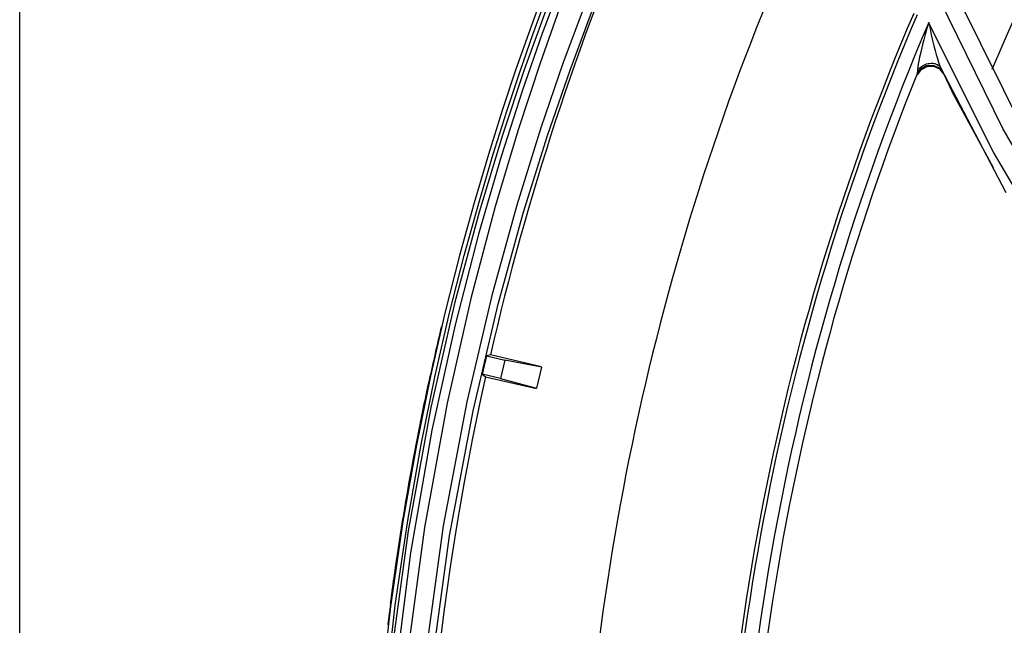
# Model space of a CAD drawing. Units: metres. Extents: x 2311.9 to 2362.2, y 1108.5 to 1147.7.
# Drawn here: x 2323.6 to 2323.6, y 1113.9 to 1114 of the extents above; entities that cross this region are included whole.
import ezdxf

# ---------------------------------------------------------------- set-up
doc = ezdxf.new("R2010")
doc.units = ezdxf.units.M
doc.layers.add('EQUIP1', color=1, linetype='Continuous')
doc.layers.add('EQUIPAMENTO', color=1, linetype='Continuous')

msp = doc.modelspace()

# ---------------------------------------------------------------- linework, layer by layer
at = {"layer": 'EQUIP1', "color": 2}
msp.add_line((2323.566004407346, 1113.620924118502), (2323.566004407346, 1114.245641238032), dxfattribs=at)
at = {"layer": 'EQUIPAMENTO', "color": 3, "linetype": 'Continuous'}
for p, q in [((2323.633730682333, 1113.9665510373), (2323.628621804352, 1113.976864661456)), ((2323.631757547048, 1113.967871525553), (2323.627493078418, 1113.976559747234)), ((2323.63113086517, 1113.966276663655), (2323.626794342632, 1113.974949638376)), ((2323.626382072326, 1113.972053481913), (2323.626466197682, 1113.972100065989)), ((2323.626466197682, 1113.972100065989), (2323.626557784617, 1113.972140629648)), ((2323.626660199957, 1113.97208258823), (2323.627093309253, 1113.972097173923)), ((2323.627093309253, 1113.972097173923), (2323.627488899215, 1113.971917056233)), ((2323.627124610014, 1113.972031264653), (2323.627520284661, 1113.971851363674)), ((2323.626045300093, 1113.971785631063), (2323.62602651371, 1113.971520035072)), ((2323.626026559542, 1113.971520146335), (2323.626058300881, 1113.971453734782)), ((2323.626065488384, 1113.971961858653), (2323.626045300093, 1113.971785631063)), ((2323.626171587121, 1113.971911089041), (2323.626045318096, 1113.971785618849)), ((2323.626058271063, 1113.971453661394), (2323.626309195743, 1113.971810035042)), ((2323.627488899215, 1113.971917056233), (2323.627763418808, 1113.971578383268)), ((2323.627520284661, 1113.971851363674), (2323.627750389927, 1113.971567831678)), ((2323.627583511734, 1113.971943426882), (2323.627599920866, 1113.971918181599)), ((2323.627602320045, 1113.971913259829), (2323.627599920866, 1113.971918181599)), ((2323.627602476549, 1113.971913027332), (2323.627763390678, 1113.971578382661)), ((2323.631969281648, 1113.963554386135), (2323.627602964512, 1113.971912665972)), ((2323.627763418808, 1113.971578383268), (2323.627969702844, 1113.971152765157)), ((2323.627969702844, 1113.971152765157), (2323.62817064281, 1113.97074171957)), ((2323.62817064281, 1113.97074171957), (2323.628377404892, 1113.970322329978)), ((2323.631134090458, 1113.965220286036), (2323.628377425596, 1113.970322340567)), ((2323.595423700815, 1113.95936982078), (2323.594447781743, 1113.955519555107)), ((2323.595115649015, 1113.956247024126), (2323.593498614433, 1113.949198783987)), ((2323.594447781743, 1113.955519555107), (2323.593480062068, 1113.951307730847)), ((2323.59379299206, 1113.951334827083), (2323.594759630485, 1113.955532626969)), ((2323.595118469492, 1113.954735898746), (2323.593573126126, 1113.947694175631)), ((2323.597482883085, 1113.952717706463), (2323.597217340019, 1113.952653596255)), ((2323.597217340019, 1113.952653596255), (2323.59844262938, 1113.952370852068)), ((2323.600906072431, 1113.951927781308), (2323.597482883085, 1113.952717706463)), ((2323.59844262938, 1113.952370852068), (2323.598160295783, 1113.951147383683)), ((2323.600900185706, 1113.951902271255), (2323.59844262938, 1113.952370852068)), ((2323.60090018561, 1113.951902271272), (2323.600574677796, 1113.950491711127)), ((2323.593480062068, 1113.951307730847), (2323.592536589208, 1113.946687416674)), ((2323.592851697774, 1113.946737985054), (2323.59379299206, 1113.951334827083)), ((2323.598160295783, 1113.951147383683), (2323.596940074527, 1113.951428967958)), ((2323.596940074527, 1113.951428967958), (2323.597151667573, 1113.951254753339)), ((2323.597151667573, 1113.951254753339), (2323.600568790974, 1113.950466201094)), ((2323.598160295783, 1113.951147383683), (2323.600574677796, 1113.950491711127)), ((2323.593498614433, 1113.949198783987), (2323.591975230765, 1113.94095002932)), ((2323.593573126126, 1113.947694175631), (2323.592134848745, 1113.939494492731)), ((2323.592536589208, 1113.946687416674), (2323.591634426919, 1113.941574969534)), ((2323.591951486854, 1113.941655830788), (2323.592851697774, 1113.946737985054)), ((2323.591634426919, 1113.941574969534), (2323.590803248138, 1113.935887120349)), ((2323.591119838965, 1113.935994542786), (2323.591951486854, 1113.941655830788)), ((2323.590803248138, 1113.935887120349), (2323.590092267161, 1113.929591035658)), ((2323.590395758526, 1113.929613187184), (2323.591119838965, 1113.935994542786))]:
    msp.add_line(p, q, dxfattribs=at)
for points in [[(2323.592664942452, 1113.902447943238), (2323.592419410219, 1113.912248522), (2323.592705608778, 1113.921944946705), (2323.593500492666, 1113.931455955242), (2323.594755550483, 1113.940622131516), (2323.596326571229, 1113.948972870417), (2323.598004643184, 1113.956119504535), (2323.5996850467, 1113.962206623205), (2323.601304001221, 1113.967386903859), (2323.602814886709, 1113.971769421191), (2323.604188283643, 1113.975449601935), (2323.605405595326, 1113.978506228284), (2323.606455028586, 1113.981002544341), (2323.607326935481, 1113.982983753529)], [(2323.604080569678, 1113.98227215758), (2323.603185907218, 1113.980075766294), (2323.602140966791, 1113.977405689395), (2323.600953363042, 1113.974210364339), (2323.599634695026, 1113.970429407291), (2323.598202100574, 1113.965986929178), (2323.596682437431, 1113.960790895135), (2323.595118469492, 1113.954735898746)], [(2323.604253107371, 1113.981508938201), (2323.603269465626, 1113.978991565021), (2323.602115406939, 1113.975914483759), (2323.600806794002, 1113.972220502482), (2323.599364152059, 1113.967831776194), (2323.597813637709, 1113.962654301047), (2323.596199998132, 1113.956581371217), (2323.594588249554, 1113.949483037057), (2323.593070642564, 1113.941186487903), (2323.591833172829, 1113.931938897408), (2323.591041424689, 1113.922236770089), (2323.590760844321, 1113.912340689855), (2323.591013200473, 1113.902361204375)], [(2323.605972087658, 1113.981547553836), (2323.60493051327, 1113.979030323422), (2323.603723619224, 1113.97596224967), (2323.602360801062, 1113.972276672868), (2323.600860527092, 1113.967897120272), (2323.599254450438, 1113.962739797686), (2323.597585333038, 1113.956691552807), (2323.595910503021, 1113.949583671151), (2323.594335446391, 1113.941285087586), (2323.593046618374, 1113.932008182539), (2323.592217934714, 1113.922268212838), (2323.591918451074, 1113.912377321235), (2323.592165709214, 1113.90242172672)], [(2323.594759630485, 1113.955532626969), (2323.59573374407, 1113.959368611741), (2323.596700681921, 1113.962873093993), (2323.597652862727, 1113.966086177465), (2323.598580060734, 1113.969026381212), (2323.599471509333, 1113.971703691486), (2323.600321396235, 1113.974137395528), (2323.601124191739, 1113.976341945523), (2323.601865602245, 1113.97830477799), (2323.602509566385, 1113.979957684151), (2323.603039844937, 1113.981285324514)], [(2323.602748817822, 1113.98136581428), (2323.602213395041, 1113.980024463468), (2323.601570079451, 1113.978372054577), (2323.60083064945, 1113.976413220819), (2323.600025899947, 1113.974201940374), (2323.599172477167, 1113.971756306461), (2323.598277625465, 1113.969066305101), (2323.597348836768, 1113.966117896261), (2323.59639435673, 1113.962893100022), (2323.595423700815, 1113.95936982078)], [(2323.603284533779, 1113.981063993284), (2323.602258599038, 1113.978527994657), (2323.601078221395, 1113.975453535811), (2323.599751102638, 1113.971773442021), (2323.59829438517, 1113.967410303285), (2323.596734935637, 1113.962270861039), (2323.595115649015, 1113.956247024126)], [(2323.626798440721, 1113.974957906727), (2323.626676147338, 1113.974540495614), (2323.626568072722, 1113.974155228768), (2323.626472335678, 1113.973799107194), (2323.626387441708, 1113.973469410253), (2323.626312325684, 1113.973164175024), (2323.626246575885, 1113.972883479702), (2323.626189591078, 1113.972626130148), (2323.626140292268, 1113.972387670427), (2323.626098505766, 1113.972165753452), (2323.626065488384, 1113.971961858653)], [(2323.626798431088, 1113.974957911884), (2323.626883978528, 1113.974518542771), (2323.626969723827, 1113.974113973283), (2323.6270547591, 1113.973741425463), (2323.627138427716, 1113.973398695216), (2323.627219830765, 1113.97308517028), (2323.627299144043, 1113.972799492245), (2323.627376372398, 1113.972539245025), (2323.627452394649, 1113.972302834334), (2323.627527490373, 1113.972091958768), (2323.627602320045, 1113.971913259829)], [(2323.626026559542, 1113.971520146335), (2323.626277639643, 1113.971876295269), (2323.626660199957, 1113.97208258823)], [(2323.626183119029, 1113.971883869481), (2323.626237464718, 1113.971942746039), (2323.626305520874, 1113.972000940287), (2323.626382072326, 1113.972053481913)], [(2323.626309195743, 1113.971810035042), (2323.626691577493, 1113.972016475868), (2323.627124610014, 1113.972031264653)], [(2323.626557784617, 1113.972140629648), (2323.626656358946, 1113.972174607869), (2323.626760000232, 1113.972200862871), (2323.62686525438, 1113.972218174124), (2323.626971460943, 1113.972225937535), (2323.627083472507, 1113.972222587573), (2323.6272054509, 1113.972202884064)], [(2323.6272054509, 1113.972202884064), (2323.627347471031, 1113.972150974912), (2323.627369796616, 1113.972138696085), (2323.627469941926, 1113.972065568492), (2323.627557370534, 1113.971976938062), (2323.627583511734, 1113.971943426882)], [(2323.665054202565, 1113.928336792465), (2323.658821462974, 1113.933398483146), (2323.65280098403, 1113.939066584813), (2323.647036404896, 1113.945347682758), (2323.641575440274, 1113.952245640154), (2323.636467153438, 1113.959758517857), (2323.631757547048, 1113.967871525553)], [(2323.641075448789, 1113.950727713358), (2323.635906874884, 1113.958197511871), (2323.63113086517, 1113.966276663655)], [(2323.591975230765, 1113.94095002932), (2323.590724679188, 1113.931672193414), (2323.589929956187, 1113.921972270897), (2323.589652925727, 1113.912020129722), (2323.589904196915, 1113.902302730351)], [(2323.592134848745, 1113.939494492731), (2323.59099506382, 1113.93051285817), (2323.590285321789, 1113.921200971715), (2323.590051496735, 1113.911675234744), (2323.59030330165, 1113.902323925055)]]:
    msp.add_lwpolyline(points, dxfattribs=at)
for centre, radius, start, end in [((2323.774051677904, 1113.911973207762), 0.1550344239350705, 145.4121604082769, 157.3015149256008), ((2323.774051677904, 1113.911973207762), 0.1812088669945824, 156.7619070924614, 167.0060444447748), ((2323.774051677904, 1113.911973207762), 0.1706766452543957, 157.1098218909223, 179.3673597500739), ((2323.774051677904, 1113.911973207762), 0.1613162956454721, 156.7851294122621, 181.9000870113775), ((2323.774051677904, 1113.911973207762), 0.1610743054085738, 156.7891129069476, 181.9010355352297), ((2323.774051677904, 1113.911973207762), 0.160157765480186, 156.8454238406291, 183.3202086915669), ((2323.774051677904, 1113.911973207762), 0.1595533574596012, 158.0863084061099, 182.8407386312922), ((2323.774018432935, 1113.911973360573), 0.1847989941017943, 166.6558279153225, 167.8004065716206), ((2323.774051677904, 1113.911973207762), 0.1814532365725293, 167.0446226476836, 167.4410998803628), ((2323.774000751416, 1113.911973442998), 0.1847989941017943, 167.7938228671061, 169.5297832376941), ((2323.774051677904, 1113.911973207762), 0.1812088669945824, 167.480318611198, 182.0060444426317), ((2323.773999943116, 1113.911973446767), 0.1847989941017943, 169.5297388438303, 171.747057798666), ((2323.774001404855, 1113.911973439953), 0.1847989941017943, 171.7482825509466, 171.9594111674304), ((2323.774002687594, 1113.911973433972), 0.1847989941017943, 171.9594649537644, 172.2240384705019), ((2323.774024693431, 1113.911973331391), 0.1847989941017943, 172.321300680157, 172.9437849793247), ((2323.774005507013, 1113.91197342083), 0.1847989941017943, 172.2229462534742, 172.4933416699354)]:
    msp.add_arc(centre, radius, start, end, dxfattribs=at)

doc.saveas('drawing.dxf')
